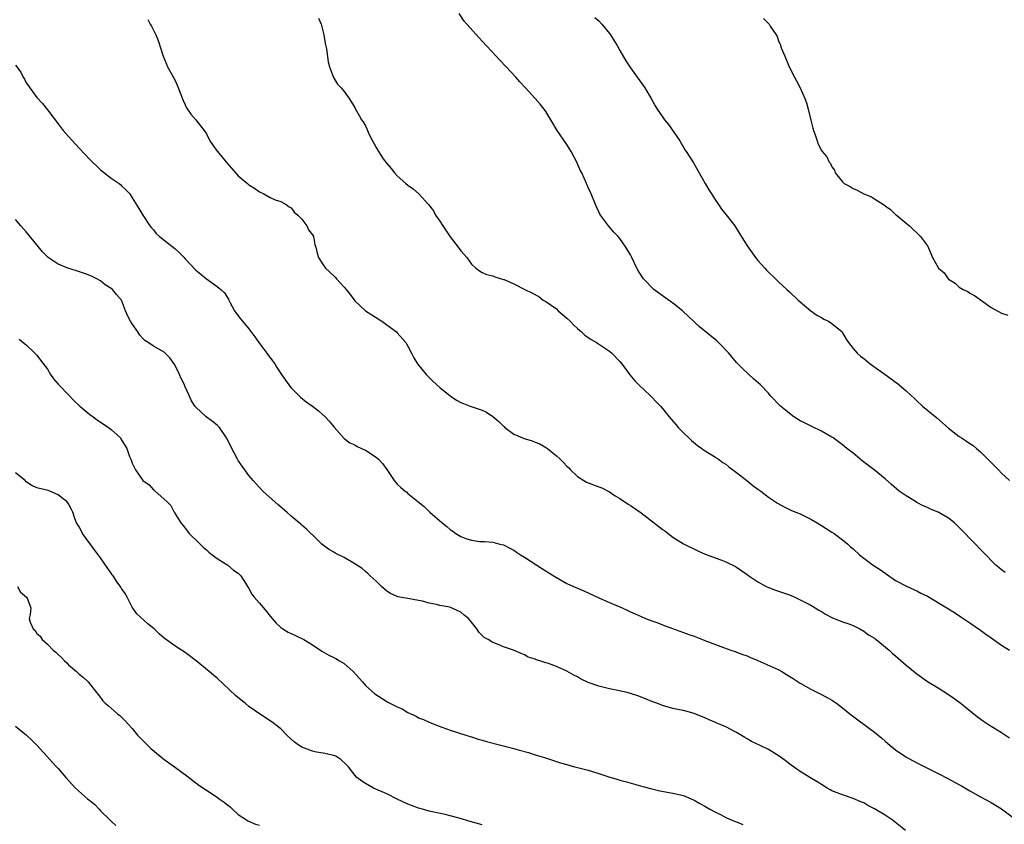
# Model space of a CAD drawing. Units: inches. Extents: x 2613000 to 2616000, y 1509000 to 1512000.
# Drawn here: x 2613438 to 2613624, y 1510400 to 1510552 of the extents above; entities that cross this region are included whole.
import ezdxf

# ---------------------------------------------------------------- set-up
doc = ezdxf.new("R2010")
doc.units = ezdxf.units.IN
doc.header["$MEASUREMENT"] = 0
doc.layers.add('LD26131509_10ft', color=2, linetype='Continuous')

msp = doc.modelspace()

# ---------------------------------------------------------------- linework, layer by layer
at = {"layer": 'LD26131509_10ft'}
for points, elevation in [([(2613623.64, 1510447.64), (2613623, 1510448.12), (2613622.53, 1510448.53), (2613621.93, 1510449), (2613619.5, 1510451.5), (2613619, 1510451.99), (2613618.07, 1510453), (2613617, 1510454.03), (2613616.11, 1510455), (2613615.54, 1510455.54), (2613615, 1510456.1), (2613614.54, 1510456.54), (2613614.11, 1510457), (2613613, 1510457.88), (2613611.02, 1510459.02), (2613609.6, 1510459.6), (2613609, 1510459.88), (2613608.22, 1510460.22), (2613607, 1510460.86), (2613606.75, 1510461), (2613605, 1510462.11), (2613603.7, 1510463), (2613602.21, 1510464.21), (2613601, 1510465.28), (2613598.94, 1510467), (2613596.72, 1510468.72), (2613595, 1510470.11), (2613593.83, 1510471), (2613593, 1510471.68), (2613591.19, 1510473), (2613591, 1510473.13), (2613589, 1510474.29), (2613587.17, 1510475.17), (2613585.83, 1510475.83), (2613585, 1510476.26), (2613583.81, 1510477), (2613583, 1510477.59), (2613582.23, 1510478.23), (2613581.26, 1510479), (2613579.36, 1510481), (2613579, 1510481.42), (2613577.54, 1510483), (2613576.18, 1510484.18), (2613574.09, 1510486.09), (2613573, 1510487.23), (2613571.52, 1510489), (2613571, 1510489.54), (2613570.31, 1510490.31), (2613569.61, 1510491), (2613569.29, 1510491.29), (2613565.98, 1510493.98), (2613563.92, 1510495.92), (2613562.83, 1510497), (2613561, 1510498.42), (2613558.32, 1510500.32), (2613557.41, 1510501), (2613555.41, 1510503), (2613554.48, 1510504.48), (2613554.18, 1510505), (2613553.26, 1510507), (2613553, 1510507.52), (2613552.14, 1510509), (2613551, 1510510.62), (2613550.65, 1510511), (2613549.82, 1510511.82), (2613548.81, 1510513), (2613547.34, 1510515), (2613547.21, 1510515.21), (2613547, 1510515.61), (2613546.58, 1510516.58), (2613546.36, 1510517), (2613545.54, 1510519), (2613545, 1510520.24), (2613544.69, 1510521), (2613543.78, 1510523), (2613543.52, 1510523.52), (2613542.84, 1510525), (2613541.79, 1510527), (2613541.51, 1510527.51), (2613541, 1510528.33), (2613539.17, 1510531), (2613537.98, 1510533), (2613537, 1510534.53), (2613536.69, 1510535), (2613535.93, 1510535.93), (2613535.01, 1510537), (2613533.2, 1510539), (2613532.14, 1510540.14), (2613531.38, 1510541), (2613529.53, 1510543), (2613528.29, 1510544.29), (2613527.65, 1510545), (2613525, 1510547.8), (2613524.41, 1510548.41), (2613522.09, 1510551), (2613521.61, 1510551.61), (2613520.68, 1510553)], 7570), ([(2613461.91, 1510551.91), (2613462.36, 1510551), (2613462.61, 1510550.61), (2613463.44, 1510549), (2613463.91, 1510547.91), (2613464.8, 1510545), (2613465.46, 1510543.46), (2613465.62, 1510543), (2613467, 1510540.54), (2613467.49, 1510539.49), (2613468.61, 1510536.61), (2613469, 1510535.83), (2613469.26, 1510535.26), (2613470.06, 1510534.06), (2613471, 1510532.98), (2613471.88, 1510531.88), (2613472.57, 1510531), (2613473, 1510530.34), (2613473.65, 1510529), (2613474.19, 1510528.19), (2613475, 1510527.1), (2613475.06, 1510527), (2613476.85, 1510524.85), (2613479, 1510522.43), (2613480.71, 1510521), (2613481, 1510520.74), (2613482.08, 1510520.08), (2613483, 1510519.38), (2613483.83, 1510519), (2613485, 1510518.36), (2613485.93, 1510517.93), (2613487, 1510517.57), (2613488.01, 1510517), (2613488.57, 1510516.57), (2613489, 1510516.39), (2613489.55, 1510515.55), (2613490.25, 1510515), (2613491, 1510514.28), (2613491.94, 1510513), (2613492.27, 1510512.27), (2613493, 1510511.32), (2613493.17, 1510511), (2613493.47, 1510509.47), (2613493.63, 1510509), (2613493.86, 1510507.86), (2613494.16, 1510507), (2613495, 1510505.62), (2613495.43, 1510505), (2613497, 1510503.55), (2613497.3, 1510503.3), (2613497.51, 1510503), (2613499, 1510501.45), (2613499.37, 1510501), (2613500.08, 1510500.08), (2613501, 1510498.83), (2613503, 1510497), (2613504.19, 1510496.19), (2613506.11, 1510495), (2613507, 1510494.31), (2613508.82, 1510493), (2613509, 1510492.81), (2613510.59, 1510491), (2613510.74, 1510490.74), (2613511, 1510490.31), (2613511.69, 1510489), (2613512.11, 1510488.11), (2613512.83, 1510487), (2613514.43, 1510485), (2613514.7, 1510484.7), (2613515, 1510484.43), (2613515.7, 1510483.7), (2613517, 1510482.55), (2613518.95, 1510480.95), (2613520.15, 1510480.15), (2613521, 1510479.68), (2613521.48, 1510479.48), (2613522.72, 1510479), (2613525, 1510478.26), (2613525.85, 1510477.85), (2613527, 1510477.04), (2613528.13, 1510476.13), (2613529, 1510475.25), (2613529.14, 1510475.14), (2613529.27, 1510475), (2613531, 1510473.74), (2613532.9, 1510472.9), (2613534.44, 1510472.44), (2613535, 1510472.24), (2613535.9, 1510471.9), (2613537.16, 1510471.16), (2613537.33, 1510471), (2613539, 1510469.66), (2613539.7, 1510469), (2613540.37, 1510468.37), (2613541, 1510467.67), (2613541.35, 1510467.35), (2613541.67, 1510467), (2613543, 1510465.71), (2613544.69, 1510464.69), (2613547, 1510463.82), (2613547.58, 1510463.58), (2613549, 1510462.86), (2613550.11, 1510462.11), (2613551, 1510461.58), (2613552.54, 1510460.54), (2613553, 1510460.28), (2613555, 1510458.87), (2613558.33, 1510456.33), (2613559, 1510455.78), (2613559.47, 1510455.47), (2613561, 1510454.3), (2613563, 1510453.04), (2613565.71, 1510451.71), (2613567.1, 1510451.1), (2613570.06, 1510450.06), (2613571, 1510449.68), (2613572.77, 1510448.77), (2613573, 1510448.63), (2613573.97, 1510447.97), (2613575, 1510447.24), (2613575.31, 1510447), (2613577, 1510445.87), (2613578.61, 1510445), (2613578.88, 1510444.87), (2613580.34, 1510444.34), (2613581.83, 1510443.83), (2613583, 1510443.41), (2613584, 1510443), (2613586.01, 1510441.99), (2613587, 1510441.46), (2613587.83, 1510441), (2613588.53, 1510440.53), (2613589, 1510440.28), (2613589.79, 1510439.79), (2613591, 1510439.19), (2613593, 1510438.35), (2613594, 1510438), (2613595, 1510437.63), (2613596.28, 1510437), (2613597, 1510436.61), (2613597.9, 1510435.9), (2613599, 1510435.25), (2613599.14, 1510435.14), (2613599.35, 1510435), (2613601.77, 1510433), (2613602.4, 1510432.4), (2613603, 1510431.92), (2613603.47, 1510431.47), (2613605, 1510430.16), (2613607, 1510428.51), (2613609, 1510427.12), (2613611, 1510425.89), (2613613, 1510424.62), (2613613.96, 1510423.96), (2613615.12, 1510423.12), (2613618.44, 1510420.44), (2613619.6, 1510419.6), (2613620.53, 1510419), (2613623, 1510417.5), (2613624.49, 1510416.49)], 7590), ([(2613494.12, 1510552.12), (2613494.64, 1510551), (2613495.16, 1510549), (2613495.37, 1510547.37), (2613495.61, 1510546.39), (2613495.94, 1510543.94), (2613496.23, 1510543), (2613496.96, 1510540.96), (2613497.69, 1510539.69), (2613498.4, 1510539), (2613499, 1510538.31), (2613499.92, 1510537), (2613501, 1510535.3), (2613501.08, 1510535.09), (2613501.78, 1510533.78), (2613502.26, 1510533), (2613502.58, 1510532.58), (2613503, 1510531.84), (2613503.27, 1510531.27), (2613503.65, 1510530.35), (2613504.29, 1510529), (2613504.58, 1510528.58), (2613505, 1510527.77), (2613505.43, 1510527), (2613506.35, 1510525.65), (2613507, 1510524.73), (2613507.81, 1510523.81), (2613508.46, 1510523), (2613509, 1510522.45), (2613510.58, 1510521), (2613511, 1510520.67), (2613511.96, 1510519.96), (2613513.03, 1510519.03), (2613514.9, 1510517), (2613515.8, 1510515.8), (2613516.23, 1510515), (2613517, 1510513.87), (2613517.57, 1510513), (2613519, 1510510.91), (2613520.5, 1510509), (2613521, 1510508.28), (2613521.62, 1510507.62), (2613522.09, 1510507), (2613523, 1510505.77), (2613523.84, 1510505), (2613524.51, 1510504.51), (2613525, 1510504.21), (2613525.84, 1510503.84), (2613527, 1510503.57), (2613527.39, 1510503.39), (2613529, 1510502.91), (2613529.14, 1510502.86), (2613531, 1510502.05), (2613533.03, 1510501), (2613534.39, 1510500.39), (2613535.68, 1510499.68), (2613536.53, 1510499), (2613537, 1510498.74), (2613539, 1510497.32), (2613539.33, 1510497), (2613541, 1510495.58), (2613541.6, 1510495), (2613542.28, 1510494.28), (2613543, 1510493.62), (2613543.76, 1510493), (2613544.38, 1510492.38), (2613545.54, 1510491.54), (2613546.55, 1510491), (2613549, 1510489.37), (2613549.47, 1510489), (2613551, 1510487.41), (2613551.35, 1510487), (2613552.89, 1510484.89), (2613553.78, 1510483.78), (2613554.57, 1510483), (2613556.7, 1510481), (2613557, 1510480.7), (2613557.82, 1510479.82), (2613558.62, 1510479), (2613559, 1510478.57), (2613560.27, 1510477), (2613561.52, 1510475.52), (2613561.99, 1510475), (2613563, 1510473.95), (2613564.02, 1510473), (2613564.51, 1510472.51), (2613565.6, 1510471.6), (2613566.44, 1510471), (2613566.76, 1510470.76), (2613569, 1510469.4), (2613569.23, 1510469.23), (2613569.6, 1510469), (2613570.39, 1510468.39), (2613571, 1510468.04), (2613571.56, 1510467.56), (2613573, 1510466.52), (2613574.95, 1510465), (2613576.07, 1510464.07), (2613577, 1510463.38), (2613577.55, 1510463), (2613579, 1510461.87), (2613580.73, 1510460.73), (2613582, 1510460), (2613583, 1510459.54), (2613583.36, 1510459.36), (2613585, 1510458.68), (2613587, 1510457.7), (2613588.18, 1510457), (2613588.68, 1510456.68), (2613589, 1510456.51), (2613589.91, 1510455.91), (2613591, 1510455.27), (2613591.42, 1510455), (2613593, 1510453.8), (2613593.97, 1510453), (2613594.5, 1510452.5), (2613595, 1510452.08), (2613596.19, 1510451), (2613597, 1510450.36), (2613598.77, 1510449), (2613600.12, 1510448.12), (2613601, 1510447.49), (2613603, 1510446.16), (2613605.07, 1510445.07), (2613606.41, 1510444.41), (2613607, 1510444.2), (2613607.77, 1510443.77), (2613609, 1510443.2), (2613612.69, 1510441), (2613614.08, 1510440.08), (2613615.31, 1510439.31), (2613617, 1510438.16), (2613619, 1510436.77), (2613620, 1510436), (2613621, 1510435.34), (2613623, 1510433.97), (2613624.5, 1510433)], 7580), ([(2613546.27, 1510552.27), (2613547, 1510551.65), (2613547.59, 1510551), (2613549, 1510549.28), (2613549.21, 1510549), (2613549.88, 1510547.88), (2613550.45, 1510547), (2613551, 1510546.08), (2613552.12, 1510544.12), (2613553, 1510542.81), (2613555.7, 1510539), (2613556.89, 1510537), (2613557.65, 1510535.65), (2613558.05, 1510535), (2613559, 1510533.56), (2613559.4, 1510533), (2613560.13, 1510532.13), (2613562.27, 1510529), (2613563.29, 1510527.29), (2613563.5, 1510527), (2613564.86, 1510524.86), (2613567.07, 1510521), (2613567.79, 1510519.79), (2613568.24, 1510519), (2613569, 1510517.83), (2613569.56, 1510517), (2613570.17, 1510516.17), (2613571.06, 1510515.06), (2613572.64, 1510513), (2613573.58, 1510511.58), (2613575, 1510509.22), (2613576.57, 1510507), (2613577, 1510506.46), (2613578.3, 1510505), (2613578.64, 1510504.64), (2613580.32, 1510503), (2613581, 1510502.4), (2613582.48, 1510501), (2613583, 1510500.53), (2613584.61, 1510499), (2613585, 1510498.65), (2613586.98, 1510496.98), (2613588.15, 1510496.15), (2613589, 1510495.7), (2613589.43, 1510495.43), (2613590.33, 1510495), (2613591, 1510494.57), (2613592.9, 1510493), (2613593, 1510492.85), (2613593.65, 1510491.65), (2613594.12, 1510491), (2613595, 1510489.86), (2613595.72, 1510489), (2613596.4, 1510488.4), (2613597, 1510487.98), (2613598.17, 1510487), (2613598.64, 1510486.64), (2613601, 1510484.94), (2613602.17, 1510484.17), (2613603, 1510483.53), (2613603.32, 1510483.32), (2613605, 1510481.88), (2613605.94, 1510481), (2613606.5, 1510480.5), (2613607, 1510480.01), (2613608.1, 1510479), (2613610.77, 1510476.77), (2613611.85, 1510475.85), (2613613, 1510474.83), (2613615, 1510473.29), (2613615.42, 1510473), (2613616.39, 1510472.39), (2613617, 1510471.96), (2613617.6, 1510471.6), (2613618.24, 1510471), (2613619, 1510470.37), (2613620.41, 1510469), (2613621.71, 1510467.71), (2613622.38, 1510467), (2613623, 1510466.4), (2613624.51, 1510465)], 7560), ([(2613578.09, 1510552.09), (2613579, 1510551.14), (2613579.09, 1510551.09), (2613579.15, 1510551), (2613579.34, 1510550.66), (2613580.47, 1510549), (2613580.66, 1510548.66), (2613581, 1510547.71), (2613581.22, 1510547.22), (2613581.27, 1510547), (2613581.44, 1510546.56), (2613582.09, 1510545), (2613582.95, 1510543), (2613583.94, 1510541), (2613584.31, 1510540.31), (2613584.98, 1510539), (2613585.89, 1510537), (2613586.2, 1510536.2), (2613586.51, 1510535), (2613587, 1510532.91), (2613587.4, 1510531.4), (2613587.52, 1510531), (2613587.84, 1510530.16), (2613588.19, 1510529), (2613588.4, 1510528.4), (2613589, 1510527.18), (2613589.14, 1510527), (2613590.03, 1510526.03), (2613590.46, 1510525), (2613590.73, 1510524.73), (2613591, 1510524.12), (2613591.46, 1510523.46), (2613591.61, 1510523), (2613593, 1510521.28), (2613593.28, 1510521), (2613594.41, 1510520.41), (2613595, 1510520.02), (2613595.72, 1510519.72), (2613597.02, 1510519), (2613598.48, 1510518.48), (2613599, 1510518.11), (2613600.88, 1510516.88), (2613601, 1510516.75), (2613602.06, 1510516.06), (2613603, 1510515.16), (2613603.1, 1510515.1), (2613605, 1510513.53), (2613605.6, 1510513), (2613606.3, 1510512.3), (2613607, 1510511.69), (2613607.34, 1510511.34), (2613607.69, 1510511), (2613609, 1510509.2), (2613609.12, 1510509), (2613609.96, 1510507), (2613611.09, 1510505), (2613612.13, 1510504.13), (2613612.94, 1510503), (2613613, 1510502.95), (2613614.21, 1510502.21), (2613615, 1510501.45), (2613615.73, 1510501), (2613616.61, 1510500.61), (2613617, 1510500.33), (2613617.88, 1510499.88), (2613621, 1510497.62), (2613623, 1510496.52), (2613624.16, 1510496.16)], 7550), ([(2613437, 1510543.29), (2613437.95, 1510541.95), (2613438.43, 1510541), (2613438.66, 1510540.66), (2613439, 1510539.98), (2613439.42, 1510539.42), (2613439.68, 1510539), (2613441, 1510537.17), (2613442.04, 1510536.04), (2613443, 1510534.88), (2613445, 1510532.24), (2613445.98, 1510531), (2613447, 1510529.82), (2613449, 1510527.63), (2613451, 1510525.5), (2613451.5, 1510525), (2613452.28, 1510524.28), (2613453, 1510523.57), (2613455, 1510522.01), (2613456.53, 1510521), (2613456.8, 1510520.8), (2613457, 1510520.56), (2613457.81, 1510519.81), (2613458.51, 1510519), (2613459, 1510518.29), (2613460.27, 1510516.27), (2613461, 1510515), (2613462.32, 1510513), (2613462.61, 1510512.61), (2613463, 1510512.22), (2613463.53, 1510511.53), (2613464.12, 1510511), (2613465, 1510510.28), (2613467, 1510508.73), (2613467.9, 1510507.9), (2613468.8, 1510507), (2613469, 1510506.77), (2613471, 1510504.61), (2613471.91, 1510503.91), (2613473, 1510503.03), (2613475, 1510501.54), (2613475.68, 1510501), (2613476.38, 1510500.38), (2613477.15, 1510499.15), (2613477.2, 1510499), (2613477.41, 1510498.59), (2613478.27, 1510497), (2613479, 1510496.06), (2613479.44, 1510495.44), (2613479.78, 1510495), (2613481, 1510493.56), (2613482.1, 1510492.1), (2613482.88, 1510491), (2613484.4, 1510489), (2613484.64, 1510488.64), (2613485.51, 1510487.51), (2613485.87, 1510487), (2613486.3, 1510486.3), (2613487.14, 1510485), (2613487.89, 1510483.89), (2613488.53, 1510483), (2613489, 1510482.45), (2613490.71, 1510480.71), (2613491.83, 1510479.83), (2613493.01, 1510479), (2613494.13, 1510478.13), (2613495.41, 1510477), (2613496.17, 1510476.17), (2613497.06, 1510475.06), (2613499, 1510472.91), (2613500.07, 1510472.07), (2613501, 1510471.68), (2613501.4, 1510471.4), (2613502.79, 1510470.79), (2613503, 1510470.72), (2613505, 1510469.41), (2613505.45, 1510469), (2613506.22, 1510468.22), (2613507, 1510467.05), (2613508.43, 1510465), (2613509, 1510464.3), (2613509.67, 1510463.67), (2613510.46, 1510463), (2613510.77, 1510462.77), (2613511, 1510462.55), (2613512.87, 1510461), (2613514.07, 1510460.07), (2613515.15, 1510459), (2613517.43, 1510457), (2613518.34, 1510456.34), (2613519, 1510455.72), (2613519.45, 1510455.45), (2613520.07, 1510455), (2613521, 1510454.44), (2613521.92, 1510454.08), (2613523, 1510453.72), (2613524.52, 1510453.48), (2613525, 1510453.46), (2613525.47, 1510453.47), (2613527, 1510453.34), (2613528.36, 1510453), (2613529, 1510452.87), (2613530.24, 1510452.24), (2613531, 1510451.88), (2613531.49, 1510451.49), (2613532.24, 1510451), (2613533, 1510450.56), (2613536.36, 1510448.36), (2613537.6, 1510447.6), (2613539, 1510446.7), (2613541, 1510445.59), (2613542.26, 1510445), (2613544.2, 1510444.2), (2613547, 1510442.89), (2613549, 1510442), (2613551.4, 1510441), (2613552.48, 1510440.48), (2613553, 1510440.24), (2613553.84, 1510439.84), (2613555, 1510439.33), (2613555.81, 1510439), (2613557, 1510438.53), (2613558.13, 1510438.13), (2613559, 1510437.79), (2613560.93, 1510437.07), (2613563, 1510436.35), (2613563.97, 1510435.97), (2613565, 1510435.62), (2613566.55, 1510435), (2613567, 1510434.85), (2613569, 1510434.09), (2613570.51, 1510433.49), (2613571.9, 1510433), (2613572.73, 1510432.73), (2613573, 1510432.61), (2613574.21, 1510432.21), (2613575, 1510431.92), (2613575.64, 1510431.64), (2613577, 1510431.08), (2613581, 1510429.27), (2613581.52, 1510429), (2613582.44, 1510428.44), (2613583.66, 1510427.66), (2613585, 1510426.78), (2613587, 1510425.66), (2613588.77, 1510424.77), (2613590.07, 1510424.07), (2613591, 1510423.55), (2613591.84, 1510423), (2613593, 1510422.15), (2613594.39, 1510421), (2613595.86, 1510419.86), (2613599, 1510417.53), (2613600.39, 1510416.39), (2613601, 1510415.84), (2613601.98, 1510415), (2613603, 1510414.2), (2613604.9, 1510412.9), (2613606.18, 1510412.18), (2613607.5, 1510411.5), (2613611, 1510409.76), (2613613, 1510408.73), (2613614.13, 1510408.13), (2613615.41, 1510407.41), (2613617, 1510406.46), (2613619, 1510405.35), (2613621, 1510404.29), (2613623, 1510403.1), (2613625, 1510401.57)], 7600), ([(2613604.86, 1510399), (2613602.36, 1510401), (2613601, 1510401.92), (2613599, 1510403.11), (2613597.74, 1510403.74), (2613597, 1510404.19), (2613596.41, 1510404.41), (2613595, 1510405.05), (2613593, 1510405.71), (2613591, 1510406.5), (2613590.67, 1510406.67), (2613590.07, 1510407), (2613589, 1510407.65), (2613588.18, 1510408.18), (2613586.8, 1510409), (2613585, 1510410.14), (2613583.32, 1510411.32), (2613582.19, 1510412.19), (2613581.03, 1510413.03), (2613579, 1510414.26), (2613577.44, 1510415), (2613575.8, 1510415.8), (2613575, 1510416.29), (2613574.55, 1510416.55), (2613573, 1510417.48), (2613571, 1510418.52), (2613569.92, 1510419), (2613569.26, 1510419.26), (2613569, 1510419.39), (2613567.85, 1510419.85), (2613567, 1510420.26), (2613565, 1510421.04), (2613563, 1510421.6), (2613562.25, 1510421.75), (2613561, 1510422.03), (2613559, 1510422.57), (2613557.93, 1510423), (2613557, 1510423.35), (2613555.85, 1510423.85), (2613554.39, 1510424.39), (2613553, 1510424.84), (2613552.34, 1510425), (2613550.62, 1510425.38), (2613549, 1510425.69), (2613548.03, 1510425.97), (2613547, 1510426.19), (2613545, 1510426.93), (2613543.58, 1510427.58), (2613543, 1510427.95), (2613542.29, 1510428.29), (2613541, 1510429.05), (2613539, 1510429.93), (2613537.53, 1510430.47), (2613537, 1510430.62), (2613535.86, 1510431), (2613535.19, 1510431.19), (2613535, 1510431.31), (2613533.71, 1510431.71), (2613533, 1510432.09), (2613532.35, 1510432.35), (2613530.92, 1510433), (2613529, 1510433.64), (2613527.89, 1510434.11), (2613527, 1510434.46), (2613526.15, 1510435), (2613525.41, 1510435.41), (2613524.39, 1510436.39), (2613524, 1510437), (2613523, 1510438.3), (2613522.43, 1510439), (2613521.63, 1510439.63), (2613521, 1510440.15), (2613520.4, 1510440.4), (2613519.23, 1510441), (2613518.9, 1510441.1), (2613517, 1510441.44), (2613516.37, 1510441.63), (2613515, 1510441.89), (2613513.77, 1510442.23), (2613513, 1510442.39), (2613511, 1510442.71), (2613509.07, 1510443.07), (2613507.7, 1510443.7), (2613507, 1510444.15), (2613506.02, 1510445), (2613505, 1510446.03), (2613503.88, 1510447), (2613503.46, 1510447.46), (2613503, 1510447.83), (2613502.38, 1510448.38), (2613501, 1510449.27), (2613499, 1510450.47), (2613497.3, 1510451.3), (2613497, 1510451.48), (2613496.03, 1510452.03), (2613495, 1510452.79), (2613494.76, 1510453), (2613493.85, 1510453.85), (2613491.84, 1510455.84), (2613491, 1510456.54), (2613490.77, 1510456.77), (2613490.51, 1510457), (2613489, 1510458.25), (2613488.18, 1510459), (2613486.45, 1510460.45), (2613485.38, 1510461.38), (2613483.6, 1510463), (2613483, 1510463.65), (2613482.38, 1510464.38), (2613481.81, 1510465), (2613481, 1510465.96), (2613480.22, 1510467), (2613479.72, 1510467.72), (2613479, 1510468.73), (2613478.85, 1510469), (2613478.22, 1510470.22), (2613477.5, 1510471.5), (2613477, 1510472.56), (2613476.77, 1510473), (2613475.44, 1510475), (2613475.22, 1510475.22), (2613475, 1510475.43), (2613474.13, 1510476.13), (2613472.94, 1510477), (2613471, 1510478.81), (2613470.9, 1510478.9), (2613470.82, 1510479), (2613470.12, 1510480.12), (2613469.71, 1510481), (2613469, 1510482.63), (2613468.85, 1510483), (2613468.24, 1510484.24), (2613467.91, 1510485), (2613467, 1510486.79), (2613466.09, 1510488.09), (2613465.21, 1510489), (2613465, 1510489.19), (2613463, 1510490.31), (2613462.02, 1510491), (2613461.4, 1510491.4), (2613461, 1510491.75), (2613460.41, 1510492.41), (2613460.04, 1510493), (2613459, 1510494.5), (2613458.69, 1510495), (2613458.12, 1510496.12), (2613457.73, 1510497), (2613456.97, 1510499), (2613456.05, 1510500.05), (2613455.24, 1510501), (2613455, 1510501.2), (2613453.88, 1510501.88), (2613453, 1510502.6), (2613452.29, 1510503), (2613451.42, 1510503.42), (2613451, 1510503.64), (2613450.02, 1510504.02), (2613448.51, 1510504.51), (2613446.84, 1510505), (2613445, 1510505.78), (2613443.13, 1510507), (2613443.06, 1510507.06), (2613442.07, 1510508.07), (2613441, 1510509.42), (2613439, 1510511.84), (2613437.98, 1510513), (2613437, 1510514.17)], 7610), ([(2613437.65, 1510491.65), (2613438.43, 1510491), (2613439, 1510490.57), (2613440.61, 1510489), (2613440.83, 1510488.83), (2613441, 1510488.63), (2613441.68, 1510487.68), (2613443, 1510485.98), (2613443.57, 1510485), (2613444.13, 1510484.13), (2613445, 1510483.16), (2613445.12, 1510483), (2613447, 1510481.12), (2613448.01, 1510480.01), (2613449.09, 1510479), (2613451, 1510477.45), (2613451.63, 1510477), (2613452.41, 1510476.41), (2613454.54, 1510475), (2613455, 1510474.6), (2613456.76, 1510473), (2613456.86, 1510472.86), (2613457.96, 1510471), (2613458.5, 1510469.5), (2613458.7, 1510469), (2613458.8, 1510468.8), (2613459, 1510468.27), (2613459.59, 1510467), (2613460.98, 1510465), (2613462.18, 1510464.18), (2613463, 1510463.21), (2613463.15, 1510463.15), (2613463.35, 1510463), (2613465.53, 1510461), (2613466.28, 1510460.28), (2613466.91, 1510459), (2613468.17, 1510457), (2613468.57, 1510456.57), (2613469, 1510456.03), (2613469.42, 1510455.42), (2613469.76, 1510455), (2613470.36, 1510454.36), (2613471, 1510453.8), (2613472.39, 1510452.39), (2613473, 1510451.93), (2613473.47, 1510451.47), (2613474.1, 1510451), (2613475, 1510450.28), (2613477.01, 1510449), (2613478.08, 1510448.08), (2613479, 1510447.5), (2613479.47, 1510447), (2613480.38, 1510445.62), (2613480.76, 1510445), (2613480.84, 1510444.84), (2613481, 1510444.62), (2613481.53, 1510443.53), (2613481.97, 1510443), (2613483, 1510441.86), (2613483.74, 1510441), (2613484.31, 1510440.31), (2613485, 1510439.42), (2613486.12, 1510438.12), (2613487, 1510437.27), (2613487.38, 1510437), (2613488.39, 1510436.39), (2613489, 1510436.13), (2613491.14, 1510435.14), (2613491.35, 1510435), (2613493, 1510434.03), (2613494.79, 1510432.79), (2613496.05, 1510432.05), (2613497, 1510431.64), (2613497.4, 1510431.4), (2613498.12, 1510431), (2613499, 1510430.47), (2613500.66, 1510429), (2613502.45, 1510427), (2613503, 1510426.35), (2613504.79, 1510424.79), (2613507, 1510423.34), (2613507.22, 1510423.22), (2613507.57, 1510423), (2613509, 1510422.32), (2613509.93, 1510421.93), (2613511, 1510421.27), (2613511.52, 1510421), (2613512.54, 1510420.54), (2613513, 1510420.26), (2613513.93, 1510419.93), (2613515, 1510419.4), (2613515.31, 1510419.31), (2613516.06, 1510419), (2613517.56, 1510418.44), (2613519, 1510417.95), (2613521.92, 1510417), (2613522.74, 1510416.74), (2613523, 1510416.67), (2613524.25, 1510416.25), (2613525, 1510416.05), (2613525.8, 1510415.8), (2613531, 1510414.44), (2613531.8, 1510414.2), (2613533.72, 1510413.72), (2613535, 1510413.3), (2613536.75, 1510412.75), (2613539, 1510412.02), (2613539.79, 1510411.79), (2613541, 1510411.42), (2613542.44, 1510411), (2613543, 1510410.87), (2613545, 1510410.36), (2613547, 1510409.73), (2613549.06, 1510409.06), (2613550.64, 1510408.64), (2613551, 1510408.52), (2613552.21, 1510408.21), (2613555.31, 1510407.31), (2613557, 1510406.85), (2613558.5, 1510406.5), (2613561, 1510406.07), (2613563, 1510405.59), (2613564.46, 1510405), (2613565, 1510404.74), (2613566.08, 1510404.08), (2613567, 1510403.57), (2613567.97, 1510403), (2613569, 1510402.44), (2613570.07, 1510401.93), (2613571, 1510401.45), (2613572.71, 1510400.71), (2613573, 1510400.63), (2613574.16, 1510400.16)], 7620), ([(2613525, 1510400.1), (2613522.73, 1510400.73), (2613520.69, 1510401.31), (2613519, 1510401.75), (2613518.01, 1510401.99), (2613515, 1510402.66), (2613513.75, 1510403), (2613513, 1510403.22), (2613511.7, 1510403.7), (2613511, 1510404), (2613509, 1510404.94), (2613507, 1510405.94), (2613504.49, 1510407), (2613503, 1510407.85), (2613502.3, 1510408.3), (2613501.37, 1510409), (2613501, 1510409.42), (2613499.81, 1510411), (2613499.41, 1510411.41), (2613498.36, 1510412.36), (2613497.4, 1510413), (2613497, 1510413.17), (2613495, 1510413.6), (2613493.78, 1510413.78), (2613493, 1510413.93), (2613491.46, 1510414.54), (2613491, 1510414.69), (2613490.51, 1510415), (2613489.63, 1510415.63), (2613488.16, 1510417), (2613487, 1510418.17), (2613485.98, 1510419), (2613485.42, 1510419.42), (2613482.99, 1510420.99), (2613481, 1510422.41), (2613480.28, 1510423), (2613479.55, 1510423.55), (2613478.47, 1510424.47), (2613475, 1510427.72), (2613474.3, 1510428.3), (2613473.51, 1510429), (2613471.08, 1510431), (2613469, 1510432.54), (2613468.3, 1510433), (2613467, 1510433.8), (2613465, 1510435.29), (2613464.08, 1510436.08), (2613463.14, 1510437), (2613461.94, 1510437.94), (2613459.87, 1510439.87), (2613459, 1510441.13), (2613458.02, 1510443), (2613457.68, 1510443.68), (2613457, 1510444.63), (2613456.86, 1510444.86), (2613456.17, 1510445.83), (2613455.37, 1510447), (2613455.23, 1510447.23), (2613455, 1510447.54), (2613454.39, 1510448.39), (2613453, 1510450.38), (2613451.9, 1510451.9), (2613449.61, 1510455), (2613449.43, 1510455.43), (2613449, 1510456.25), (2613448.49, 1510457), (2613448.18, 1510457.82), (2613447.76, 1510459), (2613447.53, 1510459.53), (2613447, 1510460.57), (2613446.67, 1510461), (2613445.74, 1510461.74), (2613445, 1510462.29), (2613443.46, 1510463), (2613443.12, 1510463.12), (2613441.47, 1510463.47), (2613441, 1510463.61), (2613440.03, 1510464.03), (2613439, 1510464.76), (2613438.77, 1510465), (2613437, 1510466.43)], 7630), ([(2613437.35, 1510445), (2613437.92, 1510443.92), (2613439.07, 1510443), (2613439.18, 1510442.82), (2613439.87, 1510441), (2613439.74, 1510439.74), (2613439.58, 1510439), (2613439.71, 1510438.29), (2613440.33, 1510437), (2613440.69, 1510436.69), (2613441, 1510436.13), (2613441.65, 1510435.65), (2613442.01, 1510435), (2613443, 1510434.12), (2613444.09, 1510433), (2613444.61, 1510432.61), (2613445, 1510432.2), (2613445.63, 1510431.63), (2613446.23, 1510431), (2613446.63, 1510430.63), (2613447, 1510430.25), (2613448.49, 1510429), (2613448.75, 1510428.75), (2613449, 1510428.45), (2613449.82, 1510427.82), (2613450.69, 1510427), (2613452.26, 1510425), (2613452.61, 1510424.61), (2613453.47, 1510423.47), (2613453.89, 1510423), (2613454.5, 1510422.5), (2613456.21, 1510421), (2613456.67, 1510420.67), (2613457.69, 1510419.69), (2613458.28, 1510419), (2613459, 1510418.22), (2613459.97, 1510417), (2613461.92, 1510415), (2613462.49, 1510414.49), (2613464.26, 1510413), (2613465, 1510412.42), (2613465.83, 1510411.83), (2613467.13, 1510410.87), (2613469.32, 1510409.32), (2613471.58, 1510407.58), (2613473, 1510406.59), (2613475, 1510405.29), (2613475.41, 1510405), (2613476.33, 1510404.33), (2613477, 1510403.75), (2613477.44, 1510403.44), (2613477.89, 1510403), (2613479, 1510402.04), (2613480.54, 1510401), (2613480.82, 1510400.82), (2613482.22, 1510400.22), (2613483, 1510400.01)], 7640), ([(2613437, 1510418.65), (2613439.07, 1510417), (2613440.03, 1510416.03), (2613441, 1510415.09), (2613442.87, 1510413), (2613443.91, 1510411.91), (2613444.71, 1510411), (2613445, 1510410.7), (2613446.44, 1510409), (2613447.69, 1510407.69), (2613448.31, 1510407), (2613450.57, 1510405), (2613450.81, 1510404.81), (2613451, 1510404.64), (2613451.92, 1510403.92), (2613452.77, 1510403), (2613453, 1510402.73), (2613454.78, 1510401), (2613455, 1510400.76), (2613455.93, 1510399.93)], 7650)]:
    msp.add_lwpolyline(points, dxfattribs=dict(at, elevation=elevation))

doc.saveas('drawing.dxf')
